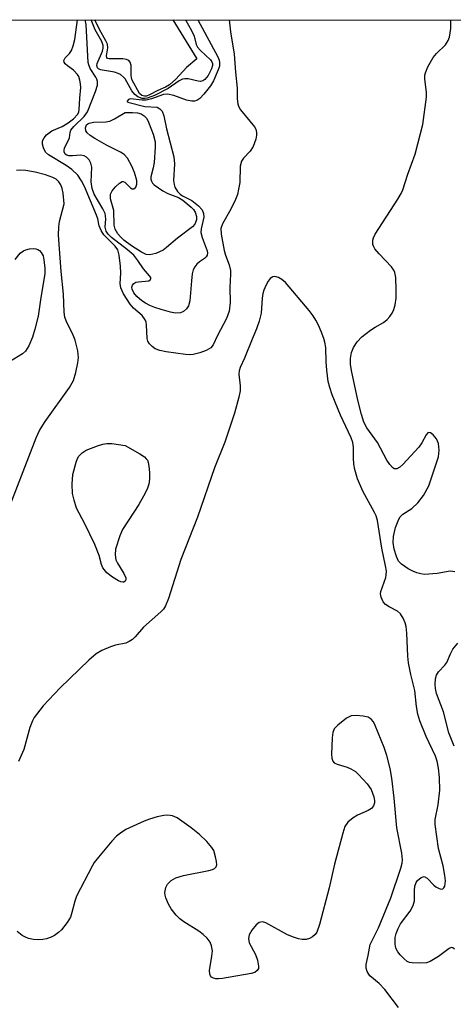
# Model space of a CAD drawing. Units: inches. Extents: x 1238693 to 1243762, y 477592 to 481457.
# Drawn here: x 1243151 to 1243243, y 481247 to 481457 of the extents above; entities that cross this region are included whole.
import ezdxf

# ---------------------------------------------------------------- set-up
doc = ezdxf.new("R2010")
doc.units = ezdxf.units.IN
doc.header["$MEASUREMENT"] = 0
doc.layers.add('NTRL-Trees', color=3, linetype='Continuous')
doc.layers.add('Undefined', color=1, linetype='Continuous')

msp = doc.modelspace()

# ---------------------------------------------------------------- linework, layer by layer
at = {"layer": 'NTRL-Trees'}
msp.add_lwpolyline([(1243761.94, 481456.94), (1243761.87, 480767.37), (1243748.63, 480783.88), (1243674.37, 480849.66), (1243624.87, 480887.62), (1243569.63, 480922.53), (1243509.25, 480946.75), (1243424.37, 481022.84), (1243374.5, 481067.44), (1243320.25, 481107.66), (1243226.63, 481165.91), (1243157.5, 481212.25), (1243104.25, 481264.62), (1243057.37, 481308.19), (1243010.62, 481357.19), (1242999.37, 481391.37), (1242993.25, 481438.75), (1242993.38, 481457.02)], close=True, dxfattribs=at)
at = {"layer": 'Undefined'}
for points, elevation in [([(1243183.14, 481457), (1243188.26, 481448.68), (1243186.07, 481446.85), (1243183.75, 481444.32), (1243182.44, 481443.15), (1243181.57, 481442.67), (1243179.92, 481441.97), (1243178.17, 481441), (1243177.51, 481440.76), (1243177.11, 481440.71), (1243176.51, 481440.86), (1243176.01, 481441.31), (1243174.42, 481444.31), (1243174.23, 481445.13), (1243174.25, 481447.23), (1243174.02, 481447.95), (1243173.73, 481448.31), (1243173.3, 481448.54), (1243172.49, 481448.68), (1243169.56, 481448.68), (1243169.25, 481448.78), (1243169.09, 481448.95), (1243169.03, 481449.33), (1243169.28, 481451.02), (1243169.23, 481451.79), (1243168.9, 481452.53), (1243167.5, 481454.9), (1243166.55, 481457)], 140), ([(1243243.17, 481339.37), (1243242.71, 481339.49), (1243242.23, 481339.51), (1243239.44, 481339.01), (1243236.77, 481338.83), (1243235.92, 481338.96), (1243235.09, 481339.21), (1243234.27, 481339.53), (1243233.25, 481340.06), (1243231.82, 481341), (1243231.22, 481341.66), (1243230.74, 481342.64), (1243230.25, 481344.24), (1243230.07, 481345.61), (1243230.1, 481346.89), (1243230.58, 481348.81), (1243231.28, 481350.65), (1243231.58, 481351.1), (1243232.12, 481351.67), (1243234.06, 481352.89), (1243235.31, 481354.06), (1243236.51, 481355.69), (1243237.64, 481357.73), (1243239.72, 481363.91), (1243239.87, 481365.33), (1243239.71, 481366.73), (1243239.26, 481367.74), (1243238.61, 481368.6), (1243238.03, 481369), (1243237.65, 481369.05), (1243237.47, 481369), (1243237.07, 481368.55), (1243236.2, 481366.88), (1243235.55, 481365.92), (1243232.13, 481362.25), (1243231.51, 481361.69), (1243230.86, 481361.33), (1243230.29, 481361.37), (1243229.89, 481361.63), (1243229.36, 481362.25), (1243228.7, 481363.21), (1243226.74, 481366.92), (1243224.48, 481370.06), (1243223.84, 481371.28), (1243223.33, 481372.89), (1243222.55, 481375.98), (1243221.18, 481382.29), (1243220.95, 481383.67), (1243220.94, 481384.84), (1243221.21, 481386.15), (1243221.64, 481387.19), (1243222.38, 481388.39), (1243223.39, 481389.43), (1243225.25, 481390.9), (1243226.21, 481391.53), (1243228.03, 481392.54), (1243228.8, 481393.12), (1243229.37, 481393.76), (1243229.84, 481394.49), (1243230.18, 481395.25), (1243230.49, 481396.3), (1243230.68, 481397.68), (1243230.7, 481399.44), (1243230.63, 481402.07), (1243230.44, 481403.17), (1243230.21, 481403.67), (1243229.7, 481404.37), (1243227.07, 481407.15), (1243226.18, 481408.2), (1243225.91, 481408.65), (1243225.74, 481409.11), (1243225.73, 481410.07), (1243225.87, 481410.57), (1243226.25, 481411.31), (1243231.07, 481418.79), (1243231.75, 481419.97), (1243232.09, 481420.76), (1243233.19, 481424.1), (1243234.74, 481428.34), (1243236.35, 481434.67), (1243237.18, 481440.49), (1243237.16, 481441.61), (1243236.81, 481444.35), (1243236.82, 481445.18), (1243236.92, 481445.72), (1243237.47, 481446.99), (1243238.6, 481448.96), (1243239.32, 481449.83), (1243241.19, 481451.64), (1243241.8, 481452.57), (1243242.09, 481453.32), (1243242.32, 481455.16), (1243242.31, 481457)], 134), ([(1243147.3, 481350.48), (1243154.06, 481367.97), (1243154.75, 481369.52), (1243155.93, 481371.4), (1243161.16, 481378.67), (1243162, 481380.16), (1243162.5, 481381.85), (1243162.87, 481383.91), (1243163.01, 481385.08), (1243162.87, 481386.51), (1243162.31, 481388.73), (1243161.88, 481389.78), (1243160.41, 481392.84), (1243160.16, 481393.63), (1243159.98, 481394.69), (1243159.82, 481398.52), (1243159.34, 481403.39), (1243158.79, 481411.15), (1243158.85, 481412.9), (1243159, 481414.06), (1243159.98, 481417.77), (1243159.78, 481420.08), (1243159.6, 481421.05), (1243159.28, 481421.81), (1243158.83, 481422.47), (1243158.27, 481423.02), (1243157.58, 481423.42), (1243155.99, 481423.98), (1243153.79, 481424.56), (1243151.8, 481424.88), (1243150.67, 481424.96), (1243149.87, 481424.87)], 132), ([(1243149.54, 481405.96), (1243150.65, 481407.27), (1243151.3, 481407.78), (1243151.81, 481407.99), (1243152.62, 481408.19), (1243153.45, 481408.27), (1243153.98, 481408.22), (1243154.36, 481408.09), (1243154.75, 481407.84), (1243155.12, 481407.43), (1243155.5, 481406.68), (1243155.69, 481405.83), (1243155.87, 481404.07), (1243155.86, 481402.9), (1243155, 481397.81), (1243154.43, 481393.86), (1243153.78, 481391.09), (1243153.28, 481389.42), (1243152.49, 481387.57), (1243151.75, 481386.39), (1243151.11, 481385.84), (1243148.38, 481384.16)], 132), ([(1243243.05, 481302.25), (1243241.93, 481305.11), (1243240.76, 481309.56), (1243239.27, 481313.51), (1243239.06, 481314.52), (1243239.01, 481315.41), (1243239.07, 481316.58), (1243239.29, 481317.39), (1243239.73, 481318.06), (1243241.04, 481319.49), (1243241.48, 481320.08), (1243242.25, 481321.91), (1243242.8, 481322.93), (1243243.82, 481324.23)], 134), ([(1243231.21, 481246.58), (1243228.31, 481250.39), (1243227.09, 481251.67), (1243225.12, 481253.34), (1243224.54, 481254.23), (1243224.31, 481254.98), (1243224.32, 481255.76), (1243224.77, 481257.64), (1243225.19, 481259.97), (1243225.5, 481260.75), (1243226.94, 481263.59), (1243229.55, 481269.94), (1243231.69, 481276.3), (1243231.95, 481277.32), (1243232.03, 481278.04), (1243231.88, 481279.46), (1243230.81, 481284.85), (1243230.28, 481291.17), (1243229.79, 481295.46), (1243229.43, 481297.53), (1243228.72, 481300.3), (1243228.15, 481301.95), (1243226.26, 481306.66), (1243225.86, 481307.43), (1243225.37, 481308.01), (1243224.75, 481308.4), (1243223.65, 481308.67), (1243222.21, 481308.82), (1243221.11, 481308.72), (1243220.11, 481308.2), (1243218.26, 481306.75), (1243217.5, 481305.92), (1243217.18, 481305.19), (1243217.04, 481304.06), (1243216.92, 481300.55), (1243216.97, 481299.73), (1243217.2, 481299.03), (1243217.49, 481298.73), (1243218.1, 481298.41), (1243220.25, 481297.8), (1243221.05, 481297.46), (1243222.05, 481296.83), (1243222.7, 481296.23), (1243224.5, 481294.24), (1243225.38, 481293.04), (1243225.98, 481291.49), (1243226.12, 481290.69), (1243226.12, 481290.18), (1243225.88, 481289.52), (1243225.44, 481288.97), (1243224.77, 481288.55), (1243222.45, 481287.57), (1243221.51, 481287.01), (1243220.44, 481286.1), (1243219.8, 481285.13), (1243219.33, 481283.74), (1243217.55, 481277.14), (1243216.4, 481272.07), (1243214.34, 481264.27), (1243213.77, 481262.62), (1243213.48, 481262.16), (1243212.91, 481261.66), (1243212.24, 481261.29), (1243211.5, 481261.06), (1243210.71, 481261.06), (1243209.91, 481261.2), (1243208.85, 481261.54), (1243207.57, 481262.1), (1243202.93, 481264.64), (1243202.21, 481264.81), (1243201.51, 481264.7), (1243200.86, 481264.22), (1243199.94, 481263.06), (1243199.37, 481262.04), (1243199.24, 481261.31), (1243199.42, 481260.33), (1243200.75, 481257.87), (1243201.2, 481256.66), (1243201.41, 481255.37), (1243201.35, 481254.9), (1243201.13, 481254.48), (1243200.57, 481254.07), (1243199.84, 481253.84), (1243193.72, 481252.75), (1243192.87, 481252.68), (1243192.3, 481252.72), (1243191.78, 481252.84), (1243191.35, 481253.08), (1243191.14, 481253.32), (1243191, 481253.69), (1243190.96, 481254.45), (1243191.46, 481257.53), (1243191.55, 481258.65), (1243191.4, 481259.73), (1243191.09, 481260.48), (1243190.43, 481261.37), (1243189.62, 481262.16), (1243188.68, 481262.82), (1243185.5, 481264.8), (1243184.65, 481265.47), (1243183.84, 481266.28), (1243182.81, 481267.57), (1243182.22, 481268.58), (1243181.63, 481269.95), (1243181.48, 481270.51), (1243181.44, 481271.07), (1243181.64, 481272.16), (1243182, 481272.89), (1243182.81, 481273.65), (1243183.8, 481274.23), (1243185.43, 481274.73), (1243190.8, 481275.77), (1243191.59, 481276), (1243192.03, 481276.22), (1243192.35, 481276.55), (1243192.5, 481276.98), (1243192.47, 481277.68), (1243192.25, 481278.65), (1243191.84, 481280.02), (1243191.47, 481280.68), (1243190.38, 481281.92), (1243188.78, 481283.44), (1243187.05, 481284.84), (1243184.05, 481286.98), (1243183.09, 481287.42), (1243182.09, 481287.57), (1243181.25, 481287.48), (1243179.83, 481287.17), (1243178.14, 481286.7), (1243177.06, 481286.3), (1243173.15, 481284.48), (1243172.02, 481283.74), (1243171.17, 481283.07), (1243170.16, 481282), (1243167.31, 481278.6), (1243166.4, 481277.44), (1243165.93, 481276.71), (1243162.61, 481270.3), (1243162.24, 481269.22), (1243161.63, 481266.82), (1243161.31, 481265.86), (1243160.6, 481264.68), (1243159.4, 481263.14), (1243158.82, 481262.55), (1243157.96, 481261.91), (1243157.25, 481261.56), (1243156.25, 481261.2), (1243155.45, 481261.05), (1243154.58, 481261.02), (1243153.43, 481261.09), (1243152.42, 481261.29), (1243151.75, 481261.55), (1243151.05, 481261.94), (1243150, 481262.76)], 130)]:
    msp.add_lwpolyline(points, dxfattribs=dict(at, elevation=elevation))
for points, elevation in [([(1243178.21, 481406.91), (1243177.44, 481407.02), (1243176.44, 481407.49), (1243174.31, 481408.86), (1243172.68, 481410.04), (1243171.96, 481410.74), (1243171.44, 481411.43), (1243170.88, 481412.43), (1243170.61, 481413.22), (1243170.57, 481416.37), (1243169.88, 481418.87), (1243169.88, 481419.82), (1243170.23, 481420.54), (1243170.95, 481421.43), (1243171.75, 481422.21), (1243172.33, 481422.56), (1243172.53, 481422.58), (1243172.88, 481422.42), (1243174.09, 481421.22), (1243174.45, 481420.99), (1243174.82, 481420.99), (1243175.26, 481421.34), (1243175.49, 481421.95), (1243175.44, 481422.76), (1243174.96, 481424.49), (1243174.42, 481425.85), (1243173.49, 481427.54), (1243172.79, 481428.28), (1243171.97, 481428.78), (1243169.04, 481430.28), (1243166.53, 481431.74), (1243165.52, 481432.36), (1243164.9, 481432.89), (1243164.6, 481433.36), (1243164.53, 481434.01), (1243164.75, 481434.59), (1243165, 481434.84), (1243165.32, 481435.01), (1243166.21, 481435.19), (1243168.86, 481435.27), (1243169.7, 481435.41), (1243170.74, 481435.89), (1243172.98, 481437.27), (1243174.56, 481437.27), (1243175.62, 481437.16), (1243176.42, 481436.93), (1243177.05, 481436.53), (1243177.57, 481435.95), (1243177.97, 481435.17), (1243178.95, 481432.65), (1243179.38, 481431.02), (1243179.39, 481429.83), (1243179.14, 481426.6), (1243178.97, 481425.44), (1243178.48, 481423.51), (1243178.45, 481423.05), (1243178.56, 481422.62), (1243178.81, 481422.23), (1243179.17, 481421.86), (1243181.03, 481420.53), (1243182.06, 481419.98), (1243184.31, 481419.11), (1243185.27, 481418.54), (1243187.07, 481417.11), (1243187.56, 481416.58), (1243187.9, 481416.02), (1243188.18, 481415.07), (1243188.19, 481414.36), (1243187.84, 481413.49), (1243187.33, 481412.91), (1243184.16, 481410.5), (1243181.77, 481408.46), (1243181.06, 481407.95), (1243179.52, 481407.23)], 138), ([(1243172.51, 481337.17), (1243172.04, 481337.25), (1243171.54, 481337.47), (1243170.28, 481338.26), (1243169.11, 481339.2), (1243168.22, 481340.27), (1243167.93, 481340.96), (1243167.43, 481342.87), (1243166.52, 481345.22), (1243164.36, 481349.64), (1243162.65, 481352.94), (1243162.1, 481354.63), (1243161.78, 481356.07), (1243161.72, 481358.1), (1243161.85, 481360.14), (1243162.53, 481362.74), (1243162.85, 481363.56), (1243163.13, 481364.02), (1243163.8, 481364.77), (1243164.68, 481365.35), (1243167.12, 481366.26), (1243168.22, 481366.6), (1243169.05, 481366.76), (1243170.17, 481366.74), (1243172.98, 481366.3), (1243176.11, 481364.54), (1243177.07, 481363.89), (1243177.47, 481363.5), (1243177.71, 481363.15), (1243177.88, 481362.72), (1243178.04, 481361.92), (1243178.14, 481360.54), (1243178.14, 481359.14), (1243177.99, 481358.09), (1243177.64, 481357.04), (1243176.89, 481355.51), (1243175.87, 481353.77), (1243172.4, 481348.42), (1243171.83, 481347.07), (1243170.96, 481344.2), (1243170.82, 481343.05), (1243171.01, 481341.96), (1243171.34, 481341.21), (1243172.72, 481339.06), (1243173.13, 481338.09), (1243173.14, 481337.69), (1243173.01, 481337.39), (1243172.72, 481337.2)], 134)]:
    msp.add_lwpolyline(points, close=True, dxfattribs=dict(at, elevation=elevation))
for points in [[(1243195.12, 481457, 134), (1243195.41, 481454.4, 134), (1243196.22, 481449.65, 134), (1243196.46, 481445.82, 134), (1243196.83, 481442.44, 134), (1243196.83, 481440.15, 134), (1243196.95, 481439.1, 134), (1243197.1, 481438.6, 134), (1243197.52, 481437.85, 134), (1243200.51, 481434.17, 134), (1243200.79, 481433.67, 134), (1243200.97, 481432.97, 134), (1243200.97, 481432.42, 134), (1243200.82, 481431.59, 134), (1243200.23, 481429.99, 134), (1243199.6, 481429.03, 134), (1243198.2, 481427.54, 134), (1243197.74, 481426.86, 134), (1243197.51, 481425.8, 134), (1243197.37, 481422.33, 134), (1243197.15, 481420.89, 134), (1243196.88, 481419.76, 134), (1243196.47, 481418.71, 134), (1243195.49, 481416.67, 134), (1243193.7, 481413.52, 134), (1243193.38, 481412.55, 134), (1243193.41, 481411.32, 134), (1243194.07, 481407.85, 134), (1243194.37, 481406.83, 134), (1243195.15, 481404.83, 134), (1243195.43, 481403.62, 134), (1243195.45, 481402.79, 134), (1243195.26, 481399.98, 134), (1243195.38, 481396.74, 134), (1243195.12, 481394.91, 134), (1243194.54, 481393.34, 134), (1243192.66, 481389.75, 134), (1243191.76, 481387.76, 134), (1243191.24, 481387.09, 134), (1243190.27, 481386.55, 134), (1243188.89, 481386.06, 134), (1243187.47, 481385.68, 134), (1243186.63, 481385.6, 134), (1243185.84, 481385.66, 134), (1243181.75, 481386.24, 134), (1243180.38, 481386.53, 134), (1243179.38, 481386.93, 134), (1243178.74, 481387.39, 134), (1243178.19, 481387.94, 134), (1243177.78, 481388.57, 134), (1243177.64, 481389.1, 134), (1243177.55, 481392.04, 134), (1243177.44, 481392.61, 134), (1243177.23, 481393.11, 134), (1243176.6, 481393.97, 134), (1243174.79, 481395.6, 134), (1243174.04, 481396.44, 134), (1243172.64, 481398.62, 134), (1243172.05, 481399.9, 134), (1243171.92, 481400.79, 134), (1243172.06, 481403.05, 134), (1243172, 481404.53, 134), (1243171.73, 481406.88, 134), (1243171.42, 481407.97, 134), (1243170.85, 481408.77, 134), (1243168.46, 481411.19, 134), (1243167.84, 481412.11, 134), (1243167.46, 481413.11, 134), (1243167.18, 481414.6, 134), (1243166.91, 481415.41, 134), (1243164.32, 481421.47, 134), (1243163.71, 481422.72, 134), (1243162.88, 481423.89, 134), (1243161.63, 481425.13, 134), (1243160.42, 481425.99, 134), (1243156.65, 481428.24, 134), (1243156.04, 481428.8, 134), (1243155.56, 481429.73, 134), (1243155.37, 481430.48, 134), (1243155.38, 481431.22, 134), (1243155.72, 481431.88, 134), (1243156.25, 481432.47, 134), (1243157.36, 481433.31, 134), (1243159.54, 481434.3, 134), (1243160.82, 481435.02, 134), (1243161.99, 481435.92, 134), (1243162.88, 481436.9, 134), (1243163.11, 481437.36, 134), (1243163.22, 481437.86, 134), (1243163.3, 481440.29, 134), (1243163.51, 481442.56, 134), (1243163.47, 481443.38, 134), (1243163.33, 481444.16, 134), (1243163.09, 481444.92, 134), (1243162.85, 481445.37, 134), (1243162.01, 481446.3, 134), (1243160.73, 481447.17, 134), (1243160.22, 481447.6, 134), (1243160, 481447.94, 134), (1243159.95, 481448.33, 134), (1243160.21, 481448.88, 134), (1243161.11, 481449.8, 134), (1243161.54, 481450.45, 134), (1243161.93, 481451.45, 134), (1243162.28, 481452.78, 134), (1243162.85, 481457, 134)], [(1243187.2, 481439.66, 136), (1243186.06, 481439.87, 136), (1243183.37, 481440.88, 136), (1243182.03, 481441.15, 136), (1243181.18, 481441.05, 136), (1243178.59, 481440.18, 136), (1243177.46, 481439.91, 136), (1243176.59, 481439.88, 136), (1243174.13, 481440.16, 136), (1243173.69, 481440.03, 136), (1243173.39, 481439.68, 136), (1243173.4, 481439.58, 136), (1243173.56, 481439.48, 136), (1243177.15, 481438.52, 136), (1243179.78, 481438.35, 136), (1243180.39, 481438.04, 136), (1243180.86, 481437.54, 136), (1243181.22, 481436.57, 136), (1243181.77, 481433.8, 136), (1243183.34, 481427.78, 136), (1243183.46, 481426.29, 136), (1243183.29, 481422.77, 136), (1243183.4, 481421.91, 136), (1243183.57, 481421.37, 136), (1243184.13, 481420.43, 136), (1243184.68, 481419.83, 136), (1243185.23, 481419.47, 136), (1243187.2, 481418.47, 136), (1243188.59, 481417.34, 136), (1243189.36, 481416.49, 136), (1243189.69, 481415.74, 136), (1243189.71, 481414.92, 136), (1243189.17, 481412.48, 136), (1243189.11, 481411.72, 136), (1243189.35, 481410.61, 136), (1243190.43, 481407.75, 136), (1243190.49, 481407.25, 136), (1243190.42, 481406.83, 136), (1243190.23, 481406.49, 136), (1243189.91, 481406.16, 136), (1243188.78, 481405.46, 136), (1243188.22, 481404.97, 136), (1243187.79, 481404.37, 136), (1243187.47, 481403.7, 136), (1243187.27, 481402.87, 136), (1243187.08, 481401.42, 136), (1243186.79, 481397.1, 136), (1243186.49, 481396.05, 136), (1243186.03, 481395.39, 136), (1243185.44, 481394.86, 136), (1243184.75, 481394.57, 136), (1243183.72, 481394.52, 136), (1243182.61, 481394.73, 136), (1243180.65, 481395.28, 136), (1243179.27, 481395.71, 136), (1243178.25, 481396.12, 136), (1243177.28, 481396.62, 136), (1243176.5, 481397.15, 136), (1243175.49, 481398.05, 136), (1243174.82, 481398.85, 136), (1243174.48, 481399.58, 136), (1243174.4, 481400.05, 136), (1243174.52, 481400.48, 136), (1243174.83, 481400.83, 136), (1243175.29, 481401.08, 136), (1243175.84, 481401.21, 136), (1243177.99, 481401.42, 136), (1243178.39, 481401.68, 136), (1243178.46, 481401.9, 136), (1243178.43, 481402.07, 136), (1243178.2, 481402.42, 136), (1243176.87, 481403.92, 136), (1243175.7, 481405.73, 136), (1243174.82, 481406.83, 136), (1243173.49, 481408.01, 136), (1243170.07, 481410.65, 136), (1243169.34, 481411.36, 136), (1243168.94, 481411.95, 136), (1243168.73, 481412.82, 136), (1243168.86, 481414.61, 136), (1243168.7, 481415.7, 136), (1243168.21, 481416.75, 136), (1243166.4, 481419.86, 136), (1243165.93, 481421.08, 136), (1243165.75, 481422.51, 136), (1243165.89, 481425.59, 136), (1243165.68, 481426.48, 136), (1243165.29, 481427.19, 136), (1243164.75, 481427.76, 136), (1243164.24, 481428.03, 136), (1243163.46, 481428.13, 136), (1243161.78, 481428.01, 136), (1243160.97, 481428.05, 136), (1243160.55, 481428.18, 136), (1243160.2, 481428.4, 136), (1243159.96, 481428.84, 136), (1243159.96, 481429.2, 136), (1243160.08, 481429.64, 136), (1243161.16, 481431.84, 136), (1243161.25, 481432.97, 136), (1243161.42, 481433.46, 136), (1243162.08, 481434.28, 136), (1243164.26, 481436.41, 136), (1243164.95, 481437.36, 136), (1243166.7, 481441.7, 136), (1243167.06, 481443.07, 136), (1243167.07, 481443.85, 136), (1243166.96, 481444.34, 136), (1243166.75, 481444.8, 136), (1243165.56, 481446.63, 136), (1243165.22, 481447.39, 136), (1243165.11, 481447.91, 136), (1243164.65, 481455.98, 136), (1243164.44, 481457, 136)], [(1243189.03, 481443.88, 138), (1243188.53, 481443.93, 138), (1243186.43, 481444.42, 138), (1243185.66, 481444.44, 138), (1243185.18, 481444.35, 138), (1243184.49, 481444.02, 138), (1243182.11, 481442.39, 138), (1243179.24, 481440.88, 138), (1243177.67, 481440.32, 138), (1243177.14, 481440.24, 138), (1243176.62, 481440.26, 138), (1243175.65, 481440.57, 138), (1243175.03, 481441.07, 138), (1243174.42, 481441.9, 138), (1243172.96, 481444.39, 138), (1243172.6, 481444.79, 138), (1243171.98, 481445.31, 138), (1243171.52, 481445.57, 138), (1243170.74, 481445.82, 138), (1243167.73, 481446.37, 138), (1243167.33, 481446.56, 138), (1243167.08, 481446.8, 138), (1243166.96, 481447.24, 138), (1243167.03, 481447.69, 138), (1243168.17, 481450.35, 138), (1243168.33, 481450.96, 138), (1243168.32, 481451.51, 138), (1243168.01, 481452.37, 138), (1243166.61, 481454.84, 138), (1243165.73, 481457, 138)], [(1243185.84, 481457, 138), (1243187.14, 481454.74, 138), (1243187.65, 481453.49, 138), (1243188.14, 481451.75, 138), (1243188.41, 481451.2, 138), (1243189.06, 481450.44, 138), (1243191.13, 481448.5, 138), (1243191.44, 481448.07, 138), (1243191.58, 481447.68, 138), (1243191.59, 481447.28, 138), (1243191.4, 481446.55, 138), (1243190.64, 481445.1, 138), (1243189.94, 481444.27, 138), (1243189.5, 481443.98, 138), (1243189.03, 481443.88, 138)], [(1243188.48, 481457, 136), (1243192.72, 481449.11, 136), (1243193.01, 481448.42, 136), (1243193.1, 481447.91, 136), (1243193.04, 481447.13, 136), (1243192.79, 481446.36, 136), (1243191.78, 481444.01, 136), (1243191.18, 481442.92, 136), (1243189.77, 481441.18, 136), (1243188.89, 481440.26, 136), (1243188.23, 481439.84, 136), (1243187.73, 481439.69, 136), (1243187.2, 481439.66, 136)], [(1243243.16, 481258.98, 132), (1243242.76, 481259.33, 132), (1243242.42, 481259.35, 132), (1243242, 481259.16, 132), (1243239.71, 481257.43, 132), (1243237.96, 481256.37, 132), (1243237.16, 481256.1, 132), (1243235.77, 481256, 132), (1243234.09, 481256.08, 132), (1243233.56, 481256.19, 132), (1243233.07, 481256.41, 132), (1243232.39, 481256.93, 132), (1243231.57, 481257.77, 132), (1243231.03, 481258.46, 132), (1243230.66, 481259.21, 132), (1243230.5, 481260.05, 132), (1243230.47, 481260.91, 132), (1243230.51, 481261.48, 132), (1243230.71, 481262.34, 132), (1243231.11, 481263.44, 132), (1243231.63, 481264.42, 132), (1243233.68, 481267.1, 132), (1243234.33, 481268.29, 132), (1243234.59, 481269.32, 132), (1243234.59, 481271.54, 132), (1243234.66, 481272.42, 132), (1243234.94, 481273.22, 132), (1243235.25, 481273.67, 132), (1243236.04, 481274.3, 132), (1243236.68, 481274.46, 132), (1243237.31, 481274.14, 132), (1243238.73, 481272.66, 132), (1243239.17, 481272.32, 132), (1243239.86, 481271.93, 132), (1243240.3, 481271.81, 132), (1243240.63, 481271.87, 132), (1243240.85, 481272.05, 132), (1243241.05, 481272.46, 132), (1243241.18, 481273.55, 132), (1243241.09, 481274.72, 132), (1243240.69, 481276.75, 132), (1243239.75, 481280.43, 132), (1243239, 481285.56, 132), (1243239.03, 481286.65, 132), (1243239.68, 481289.78, 132), (1243239.99, 481292.89, 132), (1243239.95, 481295.56, 132), (1243239.7, 481297.6, 132), (1243239.43, 481299.03, 132), (1243239.09, 481300.16, 132), (1243237.12, 481304.34, 132), (1243235.77, 481307.67, 132), (1243235.34, 481309.06, 132), (1243235.05, 481310.72, 132), (1243234.65, 481314.1, 132), (1243233.82, 481317.51, 132), (1243233.35, 481319.99, 132), (1243233.22, 481321.42, 132), (1243232.99, 481326.36, 132), (1243232.84, 481327.73, 132), (1243232.65, 481328.5, 132), (1243232.22, 481329.54, 132), (1243231.61, 481330.46, 132), (1243230.98, 481330.99, 132), (1243229.18, 481331.96, 132), (1243228.45, 481332.45, 132), (1243227.91, 481333.04, 132), (1243227.52, 481333.97, 132), (1243227.4, 481334.72, 132), (1243227.44, 481335.24, 132), (1243228.48, 481338.21, 132), (1243228.59, 481338.79, 132), (1243228.61, 481339.56, 132), (1243228.44, 481340.66, 132), (1243227.62, 481344.41, 132), (1243226.7, 481350.3, 132), (1243226.42, 481351.34, 132), (1243226.12, 481352.04, 132), (1243223.59, 481356.58, 132), (1243222.44, 481359.24, 132), (1243221.89, 481361.19, 132), (1243221.67, 481362.33, 132), (1243221.59, 481363.71, 132), (1243221.63, 481365.98, 132), (1243221.45, 481366.96, 132), (1243221.09, 481367.92, 132), (1243218.87, 481372.75, 132), (1243217.1, 481377.09, 132), (1243216.55, 481378.66, 132), (1243216.25, 481379.96, 132), (1243215.92, 481382.34, 132), (1243215.77, 481384.11, 132), (1243215.69, 481387.21, 132), (1243215.53, 481388.3, 132), (1243215.31, 481389.08, 132), (1243214.74, 481390.6, 132), (1243214.13, 481391.95, 132), (1243213.59, 481393.01, 132), (1243213.01, 481393.95, 132), (1243212.15, 481395.07, 132), (1243207.16, 481401.02, 132), (1243206.35, 481401.69, 132), (1243205.61, 481402.09, 132), (1243204.87, 481402.3, 132), (1243204.43, 481402.24, 132), (1243203.87, 481401.87, 132), (1243203.44, 481401.33, 132), (1243202.93, 481400.41, 132), (1243202.49, 481399.4, 132), (1243202.28, 481398.67, 132), (1243202.13, 481397.72, 132), (1243201.96, 481394.47, 132), (1243201.54, 481392.79, 132), (1243200.98, 481391.14, 132), (1243200.02, 481388.93, 132), (1243198.41, 481384.89, 132), (1243197.5, 481382.96, 132), (1243197.26, 481382.23, 132), (1243197.17, 481381.47, 132), (1243197.51, 481378.99, 132), (1243197.49, 481377.95, 132), (1243197.2, 481376.58, 132), (1243196.28, 481373.22, 132), (1243194.19, 481367.02, 132), (1243192.04, 481361.52, 132), (1243188.41, 481351.06, 132), (1243184.87, 481342.03, 132), (1243182.24, 481333.74, 132), (1243181.59, 481332.13, 132), (1243181.13, 481331.46, 132), (1243180.58, 481330.84, 132), (1243176.86, 481327.59, 132), (1243175.14, 481325.57, 132), (1243174.53, 481324.97, 132), (1243173.87, 481324.52, 132), (1243173.13, 481324.2, 132), (1243170.91, 481323.77, 132), (1243169.83, 481323.43, 132), (1243168.01, 481322.62, 132), (1243166.78, 481321.94, 132), (1243165.22, 481320.6, 132), (1243159.11, 481314.68, 132), (1243155.53, 481310.88, 132), (1243153.63, 481308.38, 132), (1243153.22, 481307.62, 132), (1243152.7, 481306.23, 132), (1243151.4, 481301.57, 132), (1243150.27, 481298.97, 132)]]:
    msp.add_polyline3d(points, dxfattribs=at)

doc.saveas('drawing.dxf')
